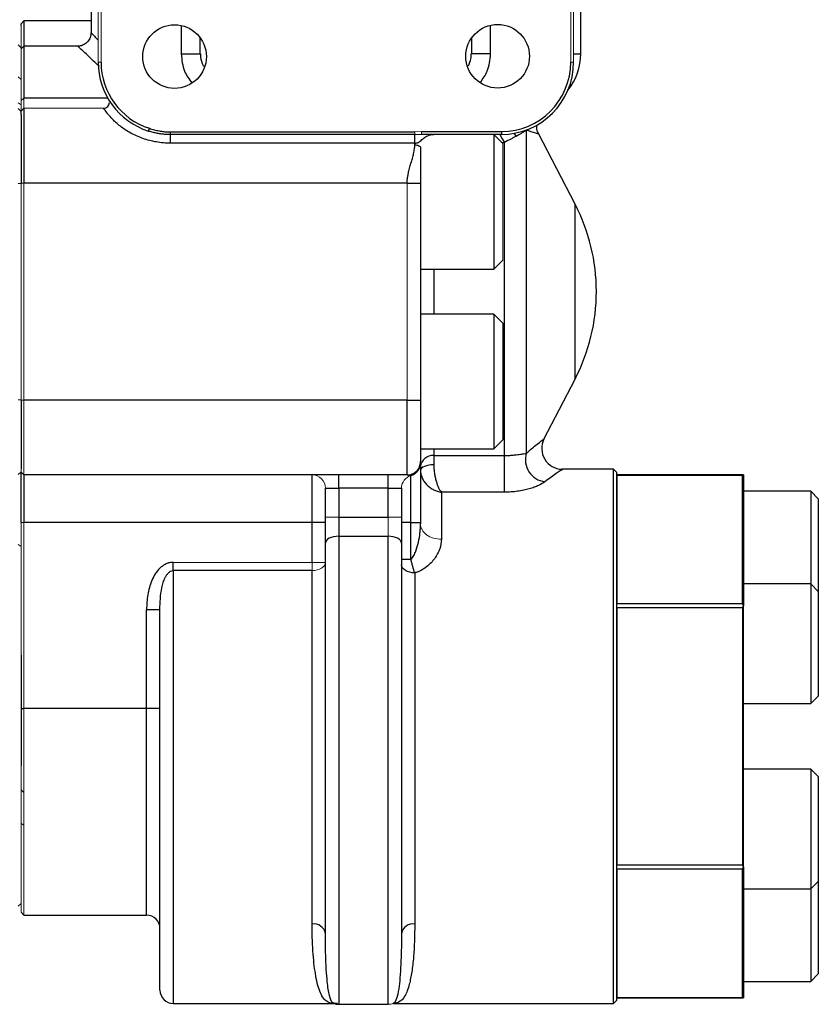
# Model space of a CAD drawing. Units: inches. Extents: x -31.2 to 67.4, y -21.6 to 32.2.
# Drawn here: x -10.8 to -6.6, y 2 to 7.1 of the extents above; entities that cross this region are included whole.
import ezdxf

# ---------------------------------------------------------------- set-up
doc = ezdxf.new("R2010")
doc.units = ezdxf.units.IN
doc.header["$MEASUREMENT"] = 0

msp = doc.modelspace()

# ---------------------------------------------------------------- linework, layer by layer
at = {"color": 144, "linetype": 'Continuous', "lineweight": 18}
for p, q in [((-10.3633, 6.9263), (-10.3633, 8.6963)), ((-10.3483, 8.6963), (-10.3483, 6.9263)), ((-7.8783, 6.9263), (-7.8783, 8.6963)), ((-7.8633, 8.6963), (-7.8633, 6.9263)), ((-10.7685, 7.1202), (-10.7685, 7.0026)), ((-10.7685, 7.0026), (-10.7685, 6.7017)), ((-10.3633, 6.9263), (-10.3483, 6.9263)), ((-7.8783, 6.9263), (-7.8633, 6.9263)), ((-10.7685, 6.8357), (-10.7835, 6.8488)), ((-10.7535, 6.7371), (-10.7685, 6.7253)), ((-10.7535, 6.7371), (-10.7535, 6.6841)), ((-10.7835, 6.7132), (-10.7685, 6.7017)), ((-10.7685, 6.7017), (-10.7685, 6.6963)), ((-10.7685, 6.6691), (-10.7685, 6.6963)), ((-10.3341, 6.6841), (-10.7535, 6.6841)), ((-10.7685, 6.6671), (-10.7835, 6.6821)), ((-8.6982, 6.5594), (-8.6629, 6.5613)), ((-8.6982, 6.5594), (-8.6982, 6.5451)), ((-8.6629, 6.5613), (-8.6629, 6.5463)), ((-8.236, 6.4991), (-8.236, 5.8849)), ((-10.7685, 6.2884), (-10.7835, 6.2884)), ((-10.7535, 6.2904), (-10.7685, 6.2904)), ((-10.7685, 6.2884), (-10.7685, 5.1508)), ((-10.7535, 6.2904), (-10.7535, 5.1487)), ((-8.7385, 5.1487), (-8.7385, 6.2904)), ((-10.7685, 5.1508), (-10.7835, 5.1508)), ((-10.7685, 5.1487), (-10.7535, 5.1487)), ((-10.7535, 5.1487), (-10.7535, 4.755)), ((-10.7685, 4.77), (-10.7685, 4.7875)), ((-10.7535, 4.755), (-10.7685, 4.77)), ((-7.6335, 4.7545), (-7.6335, 4.0761)), ((-9.0985, 4.5333), (-9.1685, 4.5333)), ((-8.8385, 4.4322), (-8.8385, 4.5333)), ((-8.7685, 4.5333), (-8.8385, 4.5333)), ((-10.7685, 3.8069), (-10.7685, 4.505)), ((-10.7685, 4.505), (-10.7535, 4.505)), ((-10.7535, 4.505), (-10.7535, 3.5253)), ((-10.7835, 4.3886), (-10.7685, 4.3778)), ((-9.9685, 4.2951), (-9.2385, 4.2951)), ((-9.1685, 4.2951), (-9.2385, 4.2951)), ((-9.2385, 4.2516), (-9.2385, 4.2951)), ((-7.6385, 4.0674), (-7.6385, 4.0667)), ((-7.6335, 4.0579), (-7.6335, 2.7012)), ((-6.9755, 2.7012), (-6.9755, 4.0579)), ((-6.9705, 4.0667), (-6.9705, 2.6924)), ((-10.7535, 3.5253), (-10.7535, 2.4388)), ((-10.7685, 2.4538), (-10.7685, 3.2262)), ((-10.7685, 2.9217), (-10.7535, 2.9132)), ((-7.6385, 2.6924), (-7.6385, 2.6917)), ((-7.6335, 2.683), (-7.6335, 2.0046))]:
    msp.add_line(p, q, dxfattribs=at)
at = {"color": 7, "linetype": 'Continuous', "lineweight": 25}
for p, q in [((-10.4008, 8.258), (-10.4008, 7.0789)), ((-7.8258, 6.9695), (-7.8258, 8.258)), ((-10.7535, 7.1436), (-10.7685, 7.1286)), ((-10.7685, 7.1202), (-10.7685, 7.1286)), ((-10.4008, 7.1436), (-10.7535, 7.1436)), ((-10.7535, 7.1436), (-10.7535, 7.0111)), ((-9.8267, 6.9695), (-9.8267, 7.0545)), ((-8.3999, 7.0538), (-8.3999, 6.9695)), ((-10.7685, 7.0026), (-10.7835, 7.0176)), ((-10.7535, 7.0111), (-10.7685, 6.9961)), ((-10.4683, 7.0111), (-10.7535, 7.0111)), ((-10.7535, 7.0111), (-10.7535, 6.7371)), ((-10.7535, 6.6841), (-10.7685, 6.6691)), ((-10.7535, 6.6841), (-10.7535, 6.2904)), ((-10.7685, 6.6516), (-10.7685, 6.6691)), ((-10.7685, 6.6516), (-10.7685, 6.2884)), ((-10.0988, 6.5643), (-10.0942, 6.5786)), ((-9.9833, 6.5594), (-8.6982, 6.5594)), ((-9.9833, 6.5451), (-9.9833, 6.5594)), ((-8.6982, 6.5451), (-9.9833, 6.5451)), ((-9.9833, 6.5003), (-9.9833, 6.5451)), ((-8.6982, 6.5003), (-8.6982, 6.5451)), ((-8.6629, 6.5613), (-8.2433, 6.5613)), ((-8.2433, 6.5463), (-8.6629, 6.5463)), ((-8.236, 6.4991), (-8.2833, 6.5463)), ((-8.2833, 6.5463), (-8.2833, 5.8377)), ((-8.2433, 6.5613), (-8.2433, 6.5463)), ((-8.1121, 6.5687), (-8.1121, 4.8691)), ((-7.8557, 6.1798), (-8.048, 6.5507)), ((-8.6982, 6.5003), (-9.9833, 6.5003)), ((-8.2275, 4.8573), (-8.2275, 6.5044)), ((-8.7385, 6.2904), (-10.7535, 6.2904)), ((-8.6685, 6.2904), (-8.6685, 5.1487)), ((-8.2833, 5.8377), (-8.236, 5.8849)), ((-8.6685, 5.8377), (-8.2833, 5.8377)), ((-8.2833, 5.6014), (-8.6685, 5.6014)), ((-8.236, 5.5542), (-8.2833, 5.6014)), ((-8.2833, 5.6014), (-8.2833, 4.8928)), ((-8.236, 5.5542), (-8.236, 4.94)), ((-8.02, 4.9424), (-7.8557, 5.2593)), ((-10.7685, 5.1508), (-10.7685, 4.7875)), ((-8.7385, 5.1487), (-10.7535, 5.1487)), ((-8.2833, 4.8928), (-8.236, 4.94)), ((-8.6685, 4.8928), (-8.2833, 4.8928)), ((-8.5985, 4.8573), (-8.2275, 4.8573)), ((-8.5985, 4.8573), (-8.5985, 4.808)), ((-8.2275, 4.6642), (-8.2275, 4.8573)), ((-10.7685, 4.7721), (-10.7835, 4.7571)), ((-10.7685, 4.505), (-10.7685, 4.77)), ((-7.6535, 4.7846), (-7.9238, 4.7846)), ((-7.6385, 4.7696), (-7.6535, 4.7846)), ((-7.6535, 1.9746), (-7.6535, 4.7846)), ((-7.6385, 4.7696), (-7.6385, 1.9896)), ((-8.7385, 4.755), (-10.7535, 4.755)), ((-10.7535, 4.755), (-10.7535, 4.505)), ((-9.2385, 4.505), (-9.2385, 4.755)), ((-9.0985, 4.685), (-9.0985, 4.755)), ((-8.8385, 4.685), (-8.8385, 4.755)), ((-8.7185, 4.7521), (-8.7202, 4.7524)), ((-6.9705, 4.7546), (-7.6385, 4.7546)), ((-7.6335, 4.7545), (-6.9755, 4.7545)), ((-6.9755, 4.0761), (-6.9755, 4.7545)), ((-6.9705, 4.7546), (-6.9705, 4.0674)), ((-9.1685, 4.5333), (-9.1685, 4.685)), ((-9.1685, 4.685), (-9.0985, 4.685)), ((-8.8385, 4.685), (-9.0985, 4.685)), ((-9.0985, 4.685), (-9.0985, 4.5333)), ((-8.8385, 4.685), (-8.7685, 4.685)), ((-8.8385, 4.5333), (-8.8385, 4.685)), ((-8.7685, 4.685), (-8.7685, 4.5333)), ((-8.5585, 4.6642), (-8.5585, 4.4165)), ((-8.2275, 4.6642), (-8.5585, 4.6642)), ((-6.6161, 4.6689), (-6.9705, 4.6689)), ((-6.5768, 4.6296), (-6.6161, 4.6689)), ((-6.6161, 4.6689), (-6.6161, 4.1817)), ((-6.5768, 4.6296), (-6.5768, 4.1424)), ((-9.1685, 4.3968), (-9.1685, 4.5333)), ((-9.0985, 4.5333), (-9.0985, 4.4322)), ((-9.0985, 4.5333), (-8.8385, 4.5333)), ((-8.7685, 4.5333), (-8.7685, 4.3968)), ((-9.2385, 4.505), (-10.7535, 4.505)), ((-9.1685, 4.505), (-9.2385, 4.505)), ((-9.2385, 4.2951), (-9.2385, 4.505)), ((-8.7185, 4.505), (-8.7685, 4.505)), ((-8.7185, 4.311), (-8.7185, 4.505)), ((-8.6685, 4.505), (-8.6685, 4.4976)), ((-9.0985, 4.4322), (-8.8385, 4.4322)), ((-9.1685, 2.343), (-9.1685, 4.3968)), ((-8.7685, 4.3968), (-8.7685, 2.343)), ((-9.9685, 4.2516), (-9.9685, 4.2951)), ((-9.2385, 4.2516), (-9.9685, 4.2516)), ((-9.2385, 2.3922), (-9.2385, 4.2516)), ((-8.6985, 4.2393), (-8.6985, 2.3922)), ((-6.6161, 4.1817), (-6.9705, 4.1817)), ((-6.5768, 4.1424), (-6.6161, 4.1817)), ((-6.6161, 4.1817), (-6.6161, 3.5518)), ((-6.5768, 4.1424), (-6.5768, 3.5912)), ((-10.1085, 4.0465), (-10.0385, 4.0465)), ((-10.1085, 3.5253), (-10.1085, 4.0465)), ((-10.0385, 2.0446), (-10.0385, 4.0465)), ((-6.9755, 4.0761), (-7.6335, 4.0761)), ((-7.6335, 4.0579), (-6.9755, 4.0579)), ((-6.9705, 4.0674), (-6.9705, 4.0667)), ((-10.7685, 3.8069), (-10.7685, 3.2262)), ((-6.6161, 3.5518), (-6.5768, 3.5912)), ((-10.7685, 3.5253), (-10.7535, 3.5253)), ((-10.1085, 3.5253), (-10.7535, 3.5253)), ((-10.0385, 3.5253), (-10.1085, 3.5253)), ((-6.9705, 3.5518), (-6.6161, 3.5518)), ((-6.6161, 3.2073), (-6.9705, 3.2073)), ((-6.5768, 3.1679), (-6.6161, 3.2073)), ((-6.6161, 3.2073), (-6.6161, 3.152)), ((-6.5768, 3.1679), (-6.5768, 3.1195)), ((-6.6161, 3.152), (-6.6161, 2.5774)), ((-6.5768, 3.1195), (-6.5768, 2.6168)), ((-10.7535, 3.0838), (-10.7685, 3.0988)), ((-6.9755, 2.7012), (-7.6335, 2.7012)), ((-7.6335, 2.683), (-6.9755, 2.683)), ((-6.9755, 2.0046), (-6.9755, 2.683)), ((-6.9705, 2.6924), (-6.9705, 2.6917)), ((-6.9705, 2.6917), (-6.9705, 2.0046)), ((-6.6161, 2.5774), (-6.5768, 2.6168)), ((-6.5768, 2.6168), (-6.5768, 2.3836)), ((-6.9705, 2.5774), (-6.6161, 2.5774)), ((-6.6161, 2.5774), (-6.6161, 2.3805)), ((-10.7835, 2.4861), (-10.7685, 2.5011)), ((-10.7685, 2.4538), (-10.7535, 2.4388)), ((-10.7535, 2.4388), (-10.1085, 2.4388)), ((-6.5768, 2.3836), (-6.5768, 2.1296)), ((-6.6161, 2.3805), (-6.6161, 2.0902)), ((-6.6161, 2.0902), (-6.5768, 2.1296)), ((-6.9705, 2.0902), (-6.6161, 2.0902)), ((-9.9685, 1.9746), (-9.1171, 1.9746)), ((-9.0985, 1.9699), (-8.8385, 1.9699)), ((-8.8133, 1.9746), (-7.6535, 1.9746)), ((-7.6535, 1.9746), (-7.6385, 1.9896)), ((-7.6385, 2.0046), (-6.9705, 2.0046)), ((-6.9755, 2.0046), (-7.6335, 2.0046))]:
    msp.add_line(p, q, dxfattribs=at)
at = {"color": 8, "linetype": 'Continuous', "lineweight": 25}
for p, q in [((-9.9267, 7.1194), (-9.9267, 6.9695)), ((-8.2999, 6.9695), (-8.2999, 7.1208)), ((-9.9267, 6.9695), (-9.8267, 6.9695)), ((-8.2999, 6.9695), (-8.3999, 6.9695)), ((-7.8633, 6.9695), (-7.8258, 6.9695)), ((-10.3128, 6.7371), (-10.7535, 6.7371)), ((-8.1771, 6.5524), (-8.166, 6.5361)), ((-8.2275, 6.5044), (-8.2385, 6.5016)), ((-7.8557, 5.7196), (-7.8557, 6.1798)), ((-8.5985, 5.8377), (-8.5985, 5.6014)), ((-7.8557, 5.2593), (-7.8557, 5.7196)), ((-8.5985, 4.8928), (-8.5985, 4.8573)), ((-9.0985, 4.4322), (-9.0985, 1.9699)), ((-8.8385, 1.9699), (-8.8385, 4.4322)), ((-9.9685, 4.2516), (-9.9685, 1.9746)), ((-10.1085, 2.4388), (-10.1085, 3.5253))]:
    msp.add_line(p, q, dxfattribs=at)
at = {"color": 8, "linetype": 'Continuous', "lineweight": 25, "flags": 128}
msp.add_lwpolyline([(-8.2509, 6.5463), (-8.2396, 6.5233), (-8.2275, 6.5044)], dxfattribs=at)
at = {"color": 7, "linetype": 'Continuous', "lineweight": 25, "flags": 128}
for points in [[(-8.5985, 4.808), (-8.6121, 4.8074), (-8.6253, 4.8059), (-8.6374, 4.8033), (-8.648, 4.7999), (-8.6567, 4.7957), (-8.6631, 4.791), (-8.6671, 4.7858), (-8.6685, 4.7804)], [(-9.0985, 4.4322), (-9.1121, 4.4315), (-9.1253, 4.4295), (-9.1374, 4.4262), (-9.148, 4.4218), (-9.1567, 4.4165), (-9.1631, 4.4103), (-9.1671, 4.4037), (-9.1685, 4.3968)], [(-8.7685, 4.3968), (-8.7698, 4.4037), (-8.7738, 4.4103), (-8.7803, 4.4165), (-8.789, 4.4218), (-8.7996, 4.4262), (-8.8117, 4.4295), (-8.8248, 4.4315), (-8.8385, 4.4322)], [(-8.6985, 4.2393), (-8.7121, 4.2402), (-8.7253, 4.2426), (-8.7374, 4.2466), (-8.748, 4.2519), (-8.7567, 4.2584), (-8.7631, 4.2658), (-8.7671, 4.2738), (-8.7685, 4.2822)]]:
    msp.add_lwpolyline(points, dxfattribs=at)
at = {"color": 144, "linetype": 'Continuous', "lineweight": 18, "flags": 128}
for points in [[(-9.2385, 4.2516), (-9.2248, 4.2525), (-9.2117, 4.255), (-9.1996, 4.259), (-9.189, 4.2644), (-9.1803, 4.271), (-9.1738, 4.2785), (-9.1698, 4.2866), (-9.1685, 4.2951)], [(-6.9705, 3.9563), (-6.9718, 3.94), (-6.9755, 3.9251)], [(-6.9755, 2.8341), (-6.9718, 2.8191), (-6.9705, 2.8028)]]:
    msp.add_lwpolyline(points, dxfattribs=at)
at = {"color": 7, "linetype": 'Continuous', "lineweight": 25}
for centre in [(-9.9618, 6.9558), (-8.2629, 6.9576)]:
    msp.add_circle(centre, 0.1673, dxfattribs=at)
for centre, radius, start, end in [((-8.1258, 6.9695), 0.3, 321.2242, 0), ((-9.9833, 6.9263), 0.38, 180, 252.309), ((-9.9833, 6.9263), 0.365, 180, 252.309), ((-8.2433, 6.9263), 0.365, 270, 0), ((-8.2433, 6.9263), 0.38, 270, 0), ((-10.3341, 6.7141), 0.03, 270, 359.2701), ((-8.7435, 5.7196), 1, 0, 27.4041), ((-8.7435, 5.7196), 1, 332.5959, 0), ((-7.9209, 4.8946), 0.11, 154.139, 268.3961), ((-8.6036, 4.7923), 0.0652, 85.4984, 174.6467), ((-8.0005, 4.835), 0.1167, 162.9977, 263.144), ((-10.1085, 2.3688), 0.07, 0, 90), ((-9.2296, 2.3304), 0.0624, 11.6493, 98.1575), ((-8.7073, 2.3304), 0.0624, 81.8425, 168.3507), ((-9.9685, 2.0446), 0.07, 180, 270), ((-9.0985, 2.0399), 0.07, 249.2407, 270)]:
    msp.add_arc(centre, radius, start, end, dxfattribs=at)
at = {"color": 144, "linetype": 'Continuous', "lineweight": 18}
for centre, radius, start, end in [((-9.2385, 4.685), 0.07, 0, 90), ((-8.6985, 4.685), 0.07, 106.6016, 180), ((-8.8295, 3.3796), 1.375, 29.5625, 29.9821), ((-5.7795, 3.3796), 1.375, 150.0179, 150.4375), ((-8.8295, 3.3796), 1.375, 330.0179, 330.4375), ((-5.7795, 3.3796), 1.375, 209.5625, 209.9821), ((-8.8385, 2.0399), 0.07, 270, 291.5429)]:
    msp.add_arc(centre, radius, start, end, dxfattribs=at)
at = {"color": 7, "linetype": 'Continuous', "lineweight": 25}
for major_axis, start_param, end_param in [((-1.3281, 1.3281), 6.021699, 6.029022), ((-1.3281, 1.3281), 0.777762, 0.785085), ((1.3281, 1.3281), 2.356507, 2.363831), ((1.3281, 1.3281), 3.395756, 3.403079)]:
    msp.add_ellipse((-5.7795, 3.3796), major_axis=major_axis, ratio=0.267949, start_param=start_param, end_param=end_param, dxfattribs=at)
at = {"color": 144, "linetype": 'Continuous', "lineweight": 18}
for major_axis, start_param, end_param in [((1.3281, 1.3281), 5.4981, 5.505423), ((-1.3281, 1.3281), 3.919355, 3.926678)]:
    msp.add_ellipse((-8.8295, 3.3796), major_axis=major_axis, ratio=0.267949, start_param=start_param, end_param=end_param, dxfattribs=at)
at = {"color": 7, "linetype": 'Continuous', "lineweight": 25}
for points, knots in [([(-10.4016, 7.0789), (-10.4016, 7.0754), (-10.4013, 7.0639), (-10.4094, 7.0449), (-10.4254, 7.0256), (-10.446, 7.0147), (-10.461, 7.0107), (-10.4678, 7.0111), (-10.4681, 7.0112)], [0, 0, 0, 0, 0.098832, 0.329136, 0.570827, 0.80424, 0.990583, 1, 1, 1, 1]), ([(-9.8065, 6.9021), (-9.8076, 6.9038), (-9.8169, 6.919), (-9.8235, 6.9426), (-9.8234, 6.964), (-9.8234, 6.9696)], [0, 0, 0, 0, 0.086809, 0.759778, 1, 1, 1, 1]), ([(-8.4033, 6.9699), (-8.4034, 6.9611), (-8.4039, 6.9386), (-8.413, 6.9178), (-8.4186, 6.905)], [0, 0, 0, 0, 0.388223, 1, 1, 1, 1]), ([(-9.9833, 6.5003), (-10.0083, 6.5003), (-10.0329, 6.5024), (-10.0815, 6.5107), (-10.1056, 6.517), (-10.1509, 6.5329), (-10.1724, 6.5426), (-10.2126, 6.5648), (-10.2306, 6.5768), (-10.2544, 6.5954), (-10.2619, 6.6017), (-10.2756, 6.614), (-10.2818, 6.62), (-10.293, 6.6316), (-10.2981, 6.6371), (-10.3071, 6.6475), (-10.3111, 6.6524), (-10.3214, 6.6655), (-10.3262, 6.6724), (-10.3326, 6.6817), (-10.3341, 6.6841), (-10.3341, 6.6841)], [0, 0, 0, 0, 0.125, 0.125, 0.25, 0.25, 0.375, 0.375, 0.5, 0.5, 0.5625, 0.5625, 0.625, 0.625, 0.6875, 0.6875, 0.75, 0.75, 0.875, 0.875, 1, 1, 1, 1]), ([(-8.0479, 6.5511), (-8.0482, 6.5516), (-8.0542, 6.5608), (-8.0583, 6.5764), (-8.0576, 6.591), (-8.0574, 6.5951)], [0, 0, 0, 0, 0.037079, 0.728002, 1, 1, 1, 1]), ([(-9.9833, 6.5451), (-9.9872, 6.5451), (-9.9949, 6.5452), (-10.0064, 6.5458), (-10.0178, 6.5468), (-10.0291, 6.5481), (-10.0403, 6.5498), (-10.0514, 6.5518), (-10.0624, 6.5542), (-10.0733, 6.5569), (-10.0842, 6.5598), (-10.0914, 6.562), (-10.095, 6.5631)], [0, 0, 0, 0, 0.102424, 0.203851, 0.304454, 0.404407, 0.50388, 0.603047, 0.70209, 0.801199, 0.900579, 1, 1, 1, 1]), ([(-10.0942, 6.5786), (-10.0898, 6.5772), (-10.0811, 6.5745), (-10.0682, 6.5709), (-10.0554, 6.5678), (-10.0429, 6.5652), (-10.0305, 6.5631), (-10.0184, 6.5614), (-10.0065, 6.5603), (-9.9948, 6.5595), (-9.9871, 6.5595), (-9.9833, 6.5594)], [0, 0, 0, 0, 0.121953, 0.240911, 0.356983, 0.470286, 0.580946, 0.689098, 0.794886, 0.898465, 1, 1, 1, 1]), ([(-8.6982, 6.5003), (-8.6948, 6.5005), (-8.6916, 6.5009), (-8.6857, 6.5023), (-8.6832, 6.5032), (-8.6764, 6.5062), (-8.673, 6.5087), (-8.6666, 6.5138), (-8.6637, 6.5164), (-8.6579, 6.5216), (-8.6549, 6.5242), (-8.6456, 6.5316), (-8.6389, 6.5361), (-8.6262, 6.5416), (-8.6215, 6.5433), (-8.6135, 6.5451), (-8.6106, 6.5455), (-8.6047, 6.5462), (-8.6016, 6.5463), (-8.5985, 6.5463)], [0, 0, 0, 0, 0.0625, 0.0625, 0.125, 0.125, 0.25, 0.25, 0.375, 0.375, 0.5, 0.5, 0.75, 0.75, 0.875, 0.875, 0.9375, 0.9375, 1, 1, 1, 1]), ([(-8.5985, 6.5463), (-8.6026, 6.5461), (-8.6075, 6.5458), (-8.6137, 6.5447), (-8.6156, 6.544), (-8.6169, 6.5435)], [0, 0, 0, 0, 0.635484, 0.751956, 1, 1, 1, 1]), ([(-8.166, 6.5361), (-8.17, 6.534), (-8.1742, 6.5318), (-8.1833, 6.527), (-8.1882, 6.5245), (-8.2036, 6.5167), (-8.2149, 6.511), (-8.2275, 6.5044)], [0, 0, 0, 0, 0.25, 0.25, 0.5, 0.5, 1, 1, 1, 1]), ([(-8.1137, 6.5675), (-8.1185, 6.5637), (-8.1249, 6.5594), (-8.1376, 6.5518), (-8.1423, 6.549), (-8.1531, 6.543), (-8.1592, 6.5397), (-8.166, 6.5361)], [0, 0, 0, 0, 0.5, 0.5, 0.75, 0.75, 1, 1, 1, 1]), ([(-8.7385, 6.2904), (-8.7384, 6.2931), (-8.7384, 6.2985), (-8.7378, 6.3068), (-8.7369, 6.3155), (-8.7357, 6.3244), (-8.7342, 6.3337), (-8.7321, 6.3441), (-8.7293, 6.3559), (-8.7248, 6.3733), (-8.7185, 6.3949), (-8.7122, 6.4161), (-8.7076, 6.4326), (-8.7045, 6.4451), (-8.7019, 6.4574), (-8.7, 6.4696), (-8.6987, 6.481), (-8.6986, 6.4882), (-8.6985, 6.4917)], [0, 0, 0, 0, 0.037036, 0.075651, 0.115903, 0.157846, 0.201526, 0.246983, 0.306277, 0.372963, 0.500011, 0.627059, 0.69373, 0.753039, 0.82054, 0.884094, 0.943854, 1, 1, 1, 1]), ([(-8.6985, 6.4917), (-8.6906, 6.4917), (-8.6828, 6.49), (-8.6717, 6.4843), (-8.6685, 6.4803), (-8.6685, 6.4763)], [0, 0, 0, 0, 0.5, 0.5, 1, 1, 1, 1]), ([(-8.6685, 6.4763), (-8.6685, 6.4744), (-8.6685, 6.4706), (-8.6685, 6.4645), (-8.6685, 6.4582), (-8.6685, 6.4516), (-8.6685, 6.4448), (-8.6685, 6.4377), (-8.6685, 6.4253), (-8.6685, 6.4065), (-8.6685, 6.3864), (-8.6685, 6.3698), (-8.6685, 6.359), (-8.6685, 6.3471), (-8.6685, 6.3352), (-8.6685, 6.3229), (-8.6685, 6.3117), (-8.6685, 6.3012), (-8.6685, 6.2939), (-8.6685, 6.2904)], [0, 0, 0, 0, 0.03493, 0.070353, 0.10638, 0.143119, 0.18067, 0.219127, 0.258578, 0.381, 0.517296, 0.576747, 0.643662, 0.689559, 0.766362, 0.832983, 0.884749, 0.94529, 1, 1, 1, 1]), ([(-8.7385, 6.2904), (-8.7302, 6.2904), (-8.7213, 6.2904), (-8.7041, 6.2904), (-8.6958, 6.2904), (-8.6821, 6.2904), (-8.6768, 6.2904), (-8.67, 6.2904), (-8.6685, 6.2904), (-8.6685, 6.2904)], [0, 0, 0, 0, 0.25, 0.25, 0.5, 0.5, 0.75, 0.75, 1, 1, 1, 1]), ([(-8.7385, 4.755), (-8.7385, 4.755), (-8.7385, 4.7652), (-8.7385, 4.8047), (-8.7385, 4.8339), (-8.7385, 4.9067), (-8.7385, 4.9504), (-8.7385, 5.0456), (-8.7385, 5.0972), (-8.7385, 5.1487)], [0, 0, 0, 0, 0.25, 0.25, 0.5, 0.5, 0.75, 0.75, 1, 1, 1, 1]), ([(-8.7385, 5.1487), (-8.7302, 5.1487), (-8.7213, 5.1487), (-8.7041, 5.1487), (-8.6958, 5.1487), (-8.6821, 5.1487), (-8.6768, 5.1487), (-8.67, 5.1487), (-8.6685, 5.1487), (-8.6685, 5.1487)], [0, 0, 0, 0, 0.25, 0.25, 0.5, 0.5, 0.75, 0.75, 1, 1, 1, 1]), ([(-8.6685, 5.1487), (-8.6685, 5.1452), (-8.6685, 5.1381), (-8.6685, 5.1275), (-8.6685, 5.117), (-8.6685, 5.1065), (-8.6685, 5.096), (-8.6685, 5.0786), (-8.6685, 5.0546), (-8.6685, 5.0246), (-8.6685, 4.9959), (-8.6685, 4.9595), (-8.6685, 4.9183), (-8.6685, 4.8846), (-8.6685, 4.8628), (-8.6685, 4.8492), (-8.6685, 4.8384), (-8.6685, 4.8316), (-8.6685, 4.8276), (-8.6685, 4.8254), (-8.6685, 4.8251), (-8.6685, 4.825)], [0, 0, 0, 0, 0.020836, 0.041646, 0.062454, 0.08328, 0.104147, 0.125079, 0.187665, 0.250102, 0.312494, 0.375131, 0.500008, 0.624886, 0.687478, 0.749914, 0.812306, 0.874938, 0.916711, 0.958339, 1, 1, 1, 1]), ([(-8.1121, 4.8691), (-8.0919, 4.8862), (-8.0509, 4.921), (-8.0195, 4.9444), (-8.0209, 4.9434), (-8.0213, 4.9431)], [0, 0, 0, 0, 0.409608, 0.832464, 1, 1, 1, 1]), ([(-8.7385, 4.755), (-8.7302, 4.755), (-8.7213, 4.7565), (-8.7041, 4.7633), (-8.6958, 4.7687), (-8.6821, 4.7823), (-8.6768, 4.7906), (-8.67, 4.8078), (-8.6685, 4.8167), (-8.6685, 4.825)], [0, 0, 0, 0, 0.25, 0.25, 0.5, 0.5, 0.75, 0.75, 1, 1, 1, 1]), ([(-8.7185, 4.7521), (-8.7118, 4.7541), (-8.7051, 4.7572), (-8.6926, 4.7657), (-8.687, 4.7711), (-8.6777, 4.7835), (-8.6742, 4.7905), (-8.6695, 4.8048), (-8.6685, 4.8122), (-8.6685, 4.8192)], [0, 0, 0, 0, 0.25, 0.25, 0.5, 0.5, 0.75, 0.75, 1, 1, 1, 1]), ([(-8.2275, 4.8573), (-8.2199, 4.8573), (-8.2124, 4.8574), (-8.1977, 4.8581), (-8.1908, 4.8585), (-8.1776, 4.8596), (-8.1713, 4.8602), (-8.1598, 4.8616), (-8.1546, 4.8623), (-8.1404, 4.8643), (-8.1327, 4.8656), (-8.1205, 4.8677), (-8.1158, 4.8685), (-8.1121, 4.8691)], [0, 0, 0, 0, 0.125, 0.125, 0.25, 0.25, 0.375, 0.375, 0.5, 0.5, 0.75, 0.75, 1, 1, 1, 1]), ([(-8.719, 4.7522), (-8.7138, 4.7541), (-8.7032, 4.7579), (-8.6894, 4.7684), (-8.6782, 4.7818), (-8.6739, 4.7927), (-8.6717, 4.7981)], [0, 0, 0, 0, 0.2422517, 0.4939952, 0.7488891, 1, 1, 1, 1]), ([(-8.6685, 4.8054), (-8.6685, 4.8028), (-8.6685, 4.7943), (-8.6685, 4.7312), (-8.6685, 4.6288), (-8.6685, 4.5463), (-8.6685, 4.505)], [0, 0, 0, 0, 0.12378, 0.415853, 0.707927, 1, 1, 1, 1]), ([(-8.6685, 4.7804), (-8.6685, 4.7735), (-8.6677, 4.7666), (-8.6647, 4.7528), (-8.6625, 4.746), (-8.6567, 4.7327), (-8.6531, 4.7262), (-8.6449, 4.7141), (-8.6402, 4.7084), (-8.6299, 4.6978), (-8.6242, 4.6929), (-8.6124, 4.6842), (-8.6062, 4.6804), (-8.5931, 4.6738), (-8.5862, 4.671), (-8.5725, 4.6667), (-8.5655, 4.6651), (-8.5585, 4.6642)], [0, 0, 0, 0, 0.125, 0.125, 0.25, 0.25, 0.375, 0.375, 0.5, 0.5, 0.625, 0.625, 0.75, 0.75, 0.875, 0.875, 1, 1, 1, 1]), ([(-8.5985, 4.808), (-8.5985, 4.8011), (-8.5982, 4.7941), (-8.5971, 4.7796), (-8.5963, 4.7722), (-8.5942, 4.7576), (-8.5929, 4.7503), (-8.5899, 4.7361), (-8.5882, 4.7293), (-8.5845, 4.7161), (-8.5824, 4.7098), (-8.5781, 4.6981), (-8.5758, 4.6927), (-8.5711, 4.6828), (-8.5686, 4.6782), (-8.5636, 4.6704), (-8.561, 4.667), (-8.5585, 4.6642)], [0, 0, 0, 0, 0.125, 0.125, 0.25, 0.25, 0.375, 0.375, 0.5, 0.5, 0.625, 0.625, 0.75, 0.75, 0.875, 0.875, 1, 1, 1, 1]), ([(-7.9238, 4.7827), (-7.9234, 4.783), (-7.9217, 4.784), (-7.952, 4.7652), (-7.9934, 4.7347), (-8.0144, 4.7191)], [0, 0, 0, 0, 0.1697973, 0.576654, 1, 1, 1, 1]), ([(-8.7185, 4.505), (-8.7185, 4.5373), (-8.7185, 4.5697), (-8.7185, 4.6294), (-8.7185, 4.6568), (-8.7185, 4.7026), (-8.7185, 4.7209), (-8.7185, 4.7456), (-8.7185, 4.7521), (-8.7185, 4.7521)], [0, 0, 0, 0, 0.25, 0.25, 0.5, 0.5, 0.75, 0.75, 1, 1, 1, 1]), ([(-8.0144, 4.7191), (-8.023, 4.7125), (-8.034, 4.7058), (-8.0545, 4.6961), (-8.0622, 4.6929), (-8.0785, 4.6868), (-8.0872, 4.684), (-8.1059, 4.6787), (-8.1159, 4.6763), (-8.1366, 4.672), (-8.1473, 4.6702), (-8.1693, 4.6672), (-8.1807, 4.6661), (-8.204, 4.6645), (-8.2157, 4.6642), (-8.2275, 4.6642)], [0, 0, 0, 0, 0.25, 0.25, 0.375, 0.375, 0.5, 0.5, 0.625, 0.625, 0.75, 0.75, 0.875, 0.875, 1, 1, 1, 1]), ([(-8.7185, 4.505), (-8.7118, 4.505), (-8.7051, 4.505), (-8.6926, 4.505), (-8.687, 4.505), (-8.6777, 4.505), (-8.6742, 4.505), (-8.6695, 4.505), (-8.6685, 4.505), (-8.6685, 4.505)], [0, 0, 0, 0, 0.25, 0.25, 0.5, 0.5, 0.75, 0.75, 1, 1, 1, 1]), ([(-8.7185, 4.311), (-8.7154, 4.3141), (-8.7127, 4.3174), (-8.7079, 4.3243), (-8.7057, 4.3279), (-8.6997, 4.3388), (-8.6963, 4.3464), (-8.6873, 4.3697), (-8.6829, 4.3855), (-8.6757, 4.4175), (-8.6731, 4.4336), (-8.6703, 4.4576), (-8.6697, 4.4656), (-8.6687, 4.4817), (-8.6685, 4.4896), (-8.6685, 4.4976)], [0, 0, 0, 0, 0.0625, 0.0625, 0.125, 0.125, 0.25, 0.25, 0.5, 0.5, 0.75, 0.75, 0.875, 0.875, 1, 1, 1, 1]), ([(-8.5585, 4.4165), (-8.5585, 4.3997), (-8.5616, 4.3829), (-8.5705, 4.3576), (-8.5742, 4.3492), (-8.583, 4.3323), (-8.5881, 4.3241), (-8.5995, 4.308), (-8.606, 4.3002), (-8.6204, 4.285), (-8.6284, 4.2777), (-8.6458, 4.2643), (-8.6551, 4.2582), (-8.6706, 4.2502), (-8.676, 4.2477), (-8.6871, 4.2433), (-8.6928, 4.2414), (-8.6985, 4.2393)], [0, 0, 0, 0, 0.25, 0.25, 0.375, 0.375, 0.5, 0.5, 0.625, 0.625, 0.75, 0.75, 0.875, 0.875, 0.9375, 0.9375, 1, 1, 1, 1]), ([(-8.7685, 4.311), (-8.7685, 4.311), (-8.7635, 4.311), (-8.7457, 4.311), (-8.7328, 4.311), (-8.7185, 4.311)], [0, 0, 0, 0, 0.5, 0.5, 1, 1, 1, 1]), ([(-8.6985, 4.2393), (-8.7021, 4.2495), (-8.7057, 4.2607), (-8.7108, 4.2791), (-8.7125, 4.2854), (-8.7148, 4.2949), (-8.7156, 4.2981), (-8.7167, 4.3029), (-8.7171, 4.3045), (-8.7176, 4.307), (-8.7178, 4.3078), (-8.7181, 4.3094), (-8.7183, 4.3102), (-8.7185, 4.311)], [0, 0, 0, 0, 0.5, 0.5, 0.75, 0.75, 0.875, 0.875, 0.9375, 0.9375, 0.96875, 0.96875, 1, 1, 1, 1]), ([(-9.9685, 4.2951), (-9.9751, 4.2951), (-9.9816, 4.2943), (-9.9943, 4.2915), (-10.0006, 4.2893), (-10.0125, 4.2838), (-10.0182, 4.2805), (-10.0289, 4.273), (-10.034, 4.2688), (-10.0481, 4.2553), (-10.0562, 4.2451), (-10.0705, 4.2231), (-10.0764, 4.2114), (-10.0866, 4.1874), (-10.0908, 4.1749), (-10.0977, 4.1498), (-10.1004, 4.1371), (-10.1067, 4.0988), (-10.1085, 4.0726), (-10.1085, 4.0465)], [0, 0, 0, 0, 0.0625, 0.0625, 0.125, 0.125, 0.1875, 0.1875, 0.25, 0.25, 0.375, 0.375, 0.5, 0.5, 0.625, 0.625, 0.75, 0.75, 1, 1, 1, 1]), ([(-10.0385, 4.0465), (-10.0385, 4.0657), (-10.0378, 4.0848), (-10.0348, 4.1229), (-10.0324, 4.1418), (-10.0265, 4.1699), (-10.0242, 4.1793), (-10.0184, 4.1975), (-10.015, 4.2066), (-10.0086, 4.2194), (-10.0062, 4.2236), (-10.0009, 4.2316), (-9.9979, 4.2355), (-9.9911, 4.2425), (-9.9873, 4.2456), (-9.9785, 4.2502), (-9.9735, 4.2516), (-9.9685, 4.2516)], [0, 0, 0, 0, 0.25, 0.25, 0.5, 0.5, 0.625, 0.625, 0.75, 0.75, 0.8125, 0.8125, 0.875, 0.875, 0.9375, 0.9375, 1, 1, 1, 1])]:
    msp.add_open_spline(points, degree=3, knots=knots, dxfattribs=at)
at = {"color": 8, "linetype": 'Continuous', "lineweight": 25}
for points, knots in [([(-10.3987, 7.0789), (-10.3993, 7.0795), (-10.402, 7.0823), (-10.3904, 7.0702), (-10.3704, 7.0491), (-10.3633, 7.0416)], [0, 0, 0, 0, 0.1506664, 0.6983138, 1, 1, 1, 1]), ([(-10.3589, 6.9053), (-10.3785, 6.9238), (-10.4182, 6.9613), (-10.4544, 6.9955), (-10.4719, 7.0121), (-10.469, 7.0094), (-10.4683, 7.0088)], [0, 0, 0, 0, 0.299344, 0.606434, 0.90478, 1, 1, 1, 1]), ([(-9.9267, 6.9695), (-9.9236, 6.9383), (-9.918, 6.8826), (-9.8856, 6.8374), (-9.8715, 6.8176)], [0, 0, 0, 0, 0.562028, 1, 1, 1, 1]), ([(-8.3535, 6.8203), (-8.3399, 6.8393), (-8.3083, 6.8836), (-8.3029, 6.9382), (-8.2999, 6.9695)], [0, 0, 0, 0, 0.42695, 1, 1, 1, 1]), ([(-8.0511, 6.549), (-8.0515, 6.5491), (-8.0524, 6.5491), (-8.0899, 6.5614), (-8.1121, 6.5687)], [0, 0, 0, 0, 0.410563, 1, 1, 1, 1]), ([(-8.7202, 4.7524), (-8.7214, 4.7528), (-8.7235, 4.7534), (-8.7317, 4.7542), (-8.7354, 4.7546)], [0, 0, 0, 0, 0.5552658, 1, 1, 1, 1]), ([(-9.1056, 1.9746), (-9.1059, 1.9746), (-9.1088, 1.9746), (-9.1189, 1.9746), (-9.1408, 1.9754), (-9.1677, 1.9848), (-9.1968, 2.0246), (-9.2198, 2.1098), (-9.2344, 2.2296), (-9.2384, 2.331), (-9.2385, 2.389), (-9.2385, 2.3922)], [0, 0, 0, 0, 0.000771, 0.008663, 0.042612, 0.154324, 0.364802, 0.582065, 0.782118, 0.987828, 1, 1, 1, 1]), ([(-8.6985, 2.3922), (-8.6998, 2.3319), (-8.7018, 2.2372), (-8.7137, 2.1385), (-8.728, 2.0663), (-8.7491, 2.0089), (-8.7743, 1.9829), (-8.7968, 1.976), (-8.8088, 1.9752), (-8.8124, 1.9749)], [0, 0, 0, 0, 0.245739, 0.385939, 0.527905, 0.714451, 0.905333, 0.971589, 1, 1, 1, 1]), ([(-9.1229, 1.9766), (-9.1258, 1.9773), (-9.138, 1.9802), (-9.1476, 2.0125), (-9.1563, 2.0635), (-9.1615, 2.1186), (-9.1649, 2.169), (-9.1679, 2.2483), (-9.1683, 2.3114), (-9.1685, 2.343)], [0, 0, 0, 0, 0.069347, 0.293576, 0.523196, 0.559649, 0.705625, 0.852088, 1, 1, 1, 1]), ([(-8.7685, 2.343), (-8.7686, 2.3134), (-8.769, 2.2548), (-8.7717, 2.1766), (-8.7761, 2.1071), (-8.7831, 2.0435), (-8.7943, 1.996), (-8.8033, 1.977), (-8.8124, 1.9751), (-8.8129, 1.975)], [0, 0, 0, 0, 0.137938, 0.272962, 0.426659, 0.582032, 0.783531, 0.988914, 1, 1, 1, 1])]:
    msp.add_open_spline(points, degree=3, knots=knots, dxfattribs=at)
at = {"color": 7, "linetype": 'Continuous', "lineweight": 25}
for points in [[(-10.0988, 6.5643), (-10.0975, 6.5639), (-10.0962, 6.5635), (-10.095, 6.5631)], [(-8.6985, 6.4917), (-8.6985, 6.4946), (-8.6984, 6.4975), (-8.6982, 6.5003)]]:
    msp.add_open_spline(points, degree=3, dxfattribs=at)
at = {"color": 144, "linetype": 'Continuous', "lineweight": 18}
for points, knots in [([(-8.6629, 6.5463), (-8.6652, 6.5463), (-8.6697, 6.5462), (-8.6767, 6.5458), (-8.6837, 6.5454), (-8.6908, 6.5451), (-8.6957, 6.5451), (-8.6982, 6.5451)], [0, 0, 0, 0, 0.196657, 0.392997, 0.591436, 0.791793, 1, 1, 1, 1]), ([(-8.5585, 4.4165), (-8.5729, 4.4165), (-8.5873, 4.4186), (-8.6139, 4.4267), (-8.6261, 4.4327), (-8.6464, 4.4478), (-8.6546, 4.4568), (-8.6656, 4.4764), (-8.6685, 4.487), (-8.6685, 4.4976)], [0, 0, 0, 0, 0.25, 0.25, 0.5, 0.5, 0.75, 0.75, 1, 1, 1, 1])]:
    msp.add_open_spline(points, degree=3, knots=knots, dxfattribs=at)
msp.add_open_spline([(-8.1121, 6.5687), (-8.1126, 6.5683), (-8.1131, 6.5679), (-8.1137, 6.5675)], degree=3, dxfattribs=at)

doc.saveas('drawing.dxf')
